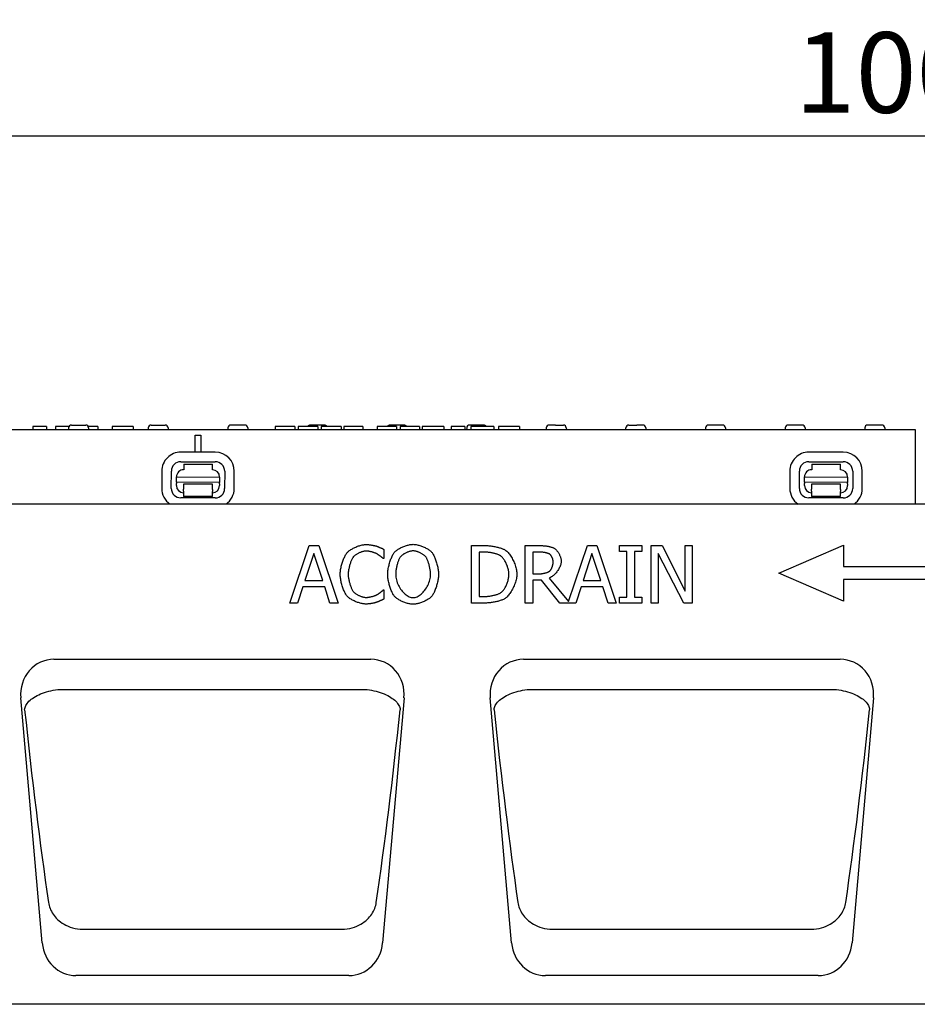
# Model space of a CAD drawing. Extents: x 101 to 1661, y 21 to 2371.
# Drawn here: x 402 to 714, y 1791 to 2134 of the extents above; entities that cross this region are included whole.
import ezdxf

# ---------------------------------------------------------------- set-up
doc = ezdxf.new("R2010")
doc.units = 0
doc.header["$LTSCALE"] = 8
doc.header["$MEASUREMENT"] = 0
doc.layers.get('DEFPOINTS').update_dxf_attribs({"linetype": 'CONTINUOUS'})
for name, color, linetype in [('BEMASS', 3, 'CONTINUOUS'), ('DUENN-18', 94, 'CONTINUOUS'), ('SICHTBAR', 7, 'CONTINUOUS')]:
    doc.layers.add(name, color=color, linetype=linetype)
doc.styles.add('BEMSTIL', font='isocp3.shx', dxfattribs={"width": 0.8})
doc.dimstyles.new('BEMASS', dxfattribs={"dimtxt": 3.5, "dimasz": 3.5, "dimexe": 1.4, "dimexo": 0, "dimgap": 2, "dimtad": 1, "dimtxsty": 'BEMSTIL', "dimcen": 3, "dimclrd": 3, "dimclre": 3, "dimclrt": 3, "dimadec": 0, "dimazin": 0, "dimtfac": 0.875, "dimtmove": 2, "dimatfit": 3, "dimfxl": 1, "dimtolj": 1, "dimlwd": 25, "dimlwe": 25, "dimarcsym": 0})

# ---------------------------------------------------------------- blocks, each defined once
blk = doc.blocks.new('*D3')
at = {"layer": 'BEMASS', "color": 3, "lineweight": 25}
for p, q in [((213.82, 1965.49), (213.82, 2109.61)), ((1213.82, 1965.49), (1213.82, 2109.61)), ((241.82, 2093.61), (1185.82, 2093.61))]:
    blk.add_line(p, q, dxfattribs=at)
at = {"layer": 'BEMASS', "color": 3}
for points in [[(241.82, 2098.27), (241.82, 2088.94), (213.82, 2093.61)], [(1185.82, 2098.27), (1185.82, 2088.94), (1213.82, 2093.61)]]:
    blk.add_solid(points, dxfattribs=at)
at = {"layer": 'DEFPOINTS', "color": 0}
for p in [(1213.82, 2093.61), (213.82, 1965.49), (1213.82, 1965.49)]:
    blk.add_point(p, dxfattribs=at)
at = {"layer": 'BEMASS', "color": 4, "insert": (713.82, 2115.61), "char_height": 28, "attachment_point": 5, "style": 'BEMSTIL'}
blk.add_mtext('\\A1;1000', dxfattribs=at)

msp = doc.modelspace()

# ---------------------------------------------------------------- linework, layer by layer
at = {"layer": 'DUENN-18'}
for p, q in [((406.36, 1992.49), (406.36, 1991.49)), ((407.07, 1992.49), (406.36, 1992.49)), ((409.32, 1992.49), (407.07, 1992.49)), ((410.19, 1992.49), (409.32, 1992.49)), ((411.07, 1992.49), (410.19, 1992.49)), ((411.07, 1992.49), (411.07, 1991.49)), ((414.28, 1992.49), (414.28, 1991.49)), ((415.33, 1992.49), (414.28, 1992.49)), ((418.93, 1992.49), (415.33, 1992.49)), ((418.8, 1992.04), (418.77, 1991.49)), ((419.8, 1992.99), (424.74, 1992.99)), ((428.95, 1992.49), (425.61, 1992.49)), ((425.74, 1992.04), (425.77, 1991.49)), ((428.95, 1992.49), (428.95, 1991.49)), ((434.89, 1992.49), (433.95, 1992.49)), ((433.95, 1992.49), (433.95, 1991.49)), ((435.82, 1992.49), (434.89, 1992.49)), ((437.59, 1992.49), (435.82, 1992.49)), ((441.2, 1992.49), (437.59, 1992.49)), ((441.2, 1992.49), (441.2, 1991.49)), ((446.5, 1992.04), (446.47, 1991.49)), ((447.5, 1992.99), (452.44, 1992.99)), ((453.44, 1992.04), (453.47, 1991.49)), ((474.2, 1992.04), (474.17, 1991.49)), ((480.14, 1992.99), (475.2, 1992.99)), ((481.14, 1992.04), (481.17, 1991.49)), ((491.2, 1992.49), (490.7, 1992.49)), ((490.7, 1992.49), (490.7, 1991.49)), ((494.12, 1992.49), (491.2, 1992.49)), ((497.03, 1992.49), (494.12, 1992.49)), ((497.45, 1992.49), (497.03, 1992.49)), ((497.45, 1992.49), (497.45, 1991.49)), ((499.2, 1992.49), (498.7, 1992.49)), ((498.7, 1992.49), (498.7, 1991.49)), ((502.12, 1992.49), (499.2, 1992.49)), ((505.03, 1992.49), (502.12, 1992.49)), ((507.84, 1992.99), (502.9, 1992.99)), ((505.45, 1992.49), (505.03, 1992.49)), ((505.45, 1992.49), (505.45, 1991.49)), ((510.26, 1992.49), (506.7, 1992.49)), ((506.7, 1992.49), (506.7, 1991.49)), ((513.57, 1992.49), (510.26, 1992.49)), ((513.57, 1992.49), (513.57, 1991.49)), ((514.54, 1992.49), (514.54, 1991.49)), ((515.46, 1992.49), (514.54, 1992.49)), ((520.05, 1992.49), (515.46, 1992.49)), ((521.2, 1992.49), (520.05, 1992.49)), ((521.2, 1992.49), (521.2, 1991.49)), ((526.2, 1992.49), (526.2, 1991.49)), ((526.65, 1992.49), (526.2, 1992.49)), ((529.48, 1992.49), (526.65, 1992.49)), ((532.61, 1992.49), (529.48, 1992.49)), ((535.54, 1992.99), (530.6, 1992.99)), ((532.89, 1992.49), (532.61, 1992.49)), ((532.89, 1992.49), (532.89, 1991.49)), ((534.2, 1992.49), (534.2, 1991.49)), ((534.65, 1992.49), (534.2, 1992.49)), ((537.48, 1992.49), (534.65, 1992.49)), ((540.61, 1992.49), (537.48, 1992.49)), ((540.89, 1992.49), (540.61, 1992.49)), ((540.89, 1992.49), (540.89, 1991.49)), ((542.91, 1992.49), (541.79, 1992.49)), ((541.79, 1992.49), (541.79, 1991.49)), ((543.2, 1992.49), (542.91, 1992.49)), ((544.18, 1992.49), (543.2, 1992.49)), ((545.27, 1992.49), (544.18, 1992.49)), ((548.76, 1992.49), (545.27, 1992.49)), ((549.38, 1992.49), (548.76, 1992.49)), ((549.38, 1992.49), (549.38, 1991.49)), ((551.95, 1992.49), (551.95, 1991.49)), ((552.7, 1992.49), (551.95, 1992.49)), ((555.7, 1992.49), (552.7, 1992.49)), ((556.66, 1992.49), (555.7, 1992.49)), ((556.66, 1992.49), (556.66, 1991.49)), ((557.3, 1992.04), (557.27, 1991.49)), ((563.24, 1992.99), (558.3, 1992.99)), ((558.7, 1992.49), (558.7, 1991.49)), ((559.58, 1992.49), (558.7, 1992.49)), ((560.45, 1992.49), (559.58, 1992.49)), ((564.25, 1992.49), (560.45, 1992.49)), ((565.58, 1992.49), (564.25, 1992.49)), ((566.59, 1992.49), (565.58, 1992.49)), ((566.7, 1992.49), (566.59, 1992.49)), ((566.7, 1992.49), (566.7, 1991.49)), ((568.33, 1992.49), (568.33, 1991.49)), ((568.49, 1992.49), (568.33, 1992.49)), ((569.41, 1992.49), (568.49, 1992.49)), ((574.55, 1992.49), (569.41, 1992.49)), ((575.7, 1992.49), (574.55, 1992.49)), ((575.7, 1992.49), (575.7, 1991.49)), ((585, 1992.04), (584.97, 1991.49)), ((588.18, 1992.99), (586, 1992.99)), ((588.18, 1992.99), (588.91, 1992.99)), ((588.91, 1992.99), (590.68, 1992.99)), ((590.68, 1992.99), (590.94, 1992.99)), ((591.94, 1992.04), (591.97, 1991.49)), ((612.67, 1991.49), (612.7, 1992.04)), ((613.7, 1992.99), (613.97, 1992.99)), ((613.97, 1992.99), (616.46, 1992.99)), ((618.64, 1992.99), (616.46, 1992.99)), ((619.64, 1992.04), (619.67, 1991.49)), ((640.4, 1992.04), (640.37, 1991.49)), ((646.34, 1992.99), (641.4, 1992.99)), ((647.34, 1992.04), (647.37, 1991.49)), ((668.1, 1992.04), (668.07, 1991.49)), ((674.04, 1992.99), (669.1, 1992.99)), ((675.04, 1992.04), (675.07, 1991.49)), ((695.8, 1992.04), (695.77, 1991.49)), ((701.74, 1992.99), (696.8, 1992.99)), ((702.74, 1992.04), (702.77, 1991.49)), ((462.82, 1983.54), (462.82, 1989.49)), ((462.82, 1989.49), (464.82, 1989.49)), ((464.82, 1989.49), (464.82, 1983.54)), ((469.84, 1983.53), (457.84, 1983.55)), ((688.34, 1983.53), (676.34, 1983.55)), ((457.83, 1980.22), (469.83, 1980.2)), ((676.34, 1980.22), (688.34, 1980.2)), ((451.21, 1976.95), (451.2, 1970.95)), ((454.53, 1970.95), (454.54, 1976.95)), ((458.83, 1979.43), (468.83, 1979.41)), ((458.83, 1979.43), (458.83, 1977.43)), ((468.83, 1977.41), (468.83, 1979.41)), ((473.1, 1976.91), (473.09, 1970.91)), ((476.42, 1970.9), (476.44, 1976.9)), ((669.72, 1976.95), (669.71, 1970.95)), ((673.04, 1970.95), (673.05, 1976.95)), ((677.34, 1979.43), (677.33, 1977.43)), ((677.34, 1979.43), (687.34, 1979.41)), ((687.33, 1977.41), (687.34, 1979.41)), ((691.61, 1976.91), (691.6, 1970.91)), ((694.93, 1970.9), (694.94, 1976.9)), ((456.32, 1974.94), (471.32, 1974.91)), ((456.32, 1973.07), (456.32, 1974.94)), ((456.32, 1973.07), (456.32, 1972.61)), ((471.32, 1973.04), (456.32, 1973.07)), ((471.32, 1974.91), (471.32, 1973.04)), ((471.32, 1972.58), (471.32, 1973.04)), ((674.82, 1973.07), (674.83, 1974.94)), ((674.82, 1973.07), (674.82, 1972.61)), ((689.82, 1973.04), (674.82, 1973.07)), ((674.83, 1974.94), (689.83, 1974.91)), ((689.83, 1974.91), (689.82, 1973.04)), ((689.82, 1972.58), (689.82, 1973.04)), ((456.31, 1971.94), (456.32, 1972.61)), ((458.82, 1972.43), (458.81, 1971.93)), ((458.81, 1971.93), (458.81, 1970.63)), ((458.81, 1969.94), (458.81, 1970.63)), ((458.81, 1969.94), (458.81, 1968.13)), ((468.82, 1972.41), (458.82, 1972.43)), ((468.81, 1971.91), (468.82, 1972.41)), ((468.81, 1970.61), (468.81, 1971.91)), ((468.81, 1970.61), (468.81, 1969.92)), ((468.81, 1968.11), (468.81, 1969.92)), ((471.32, 1972.58), (471.31, 1971.91)), ((674.82, 1971.94), (674.82, 1972.61)), ((677.32, 1969.94), (677.31, 1968.13)), ((687.32, 1972.41), (677.32, 1972.43)), ((677.32, 1972.43), (677.32, 1971.93)), ((677.32, 1971.93), (677.32, 1970.63)), ((677.32, 1969.94), (677.32, 1970.63)), ((687.31, 1968.11), (687.32, 1969.92)), ((687.32, 1971.91), (687.32, 1972.41)), ((687.32, 1970.61), (687.32, 1971.91)), ((687.32, 1970.61), (687.32, 1969.92)), ((689.82, 1972.58), (689.82, 1971.91)), ((469.81, 1967.64), (457.81, 1967.66)), ((468.81, 1968.11), (458.81, 1968.13)), ((688.31, 1967.64), (676.31, 1967.66)), ((687.31, 1968.11), (677.31, 1968.13)), ((495.78, 1931.07), (502.52, 1951.07)), ((502.52, 1951.07), (505.8, 1951.07)), ((505.8, 1951.07), (512.54, 1931.07)), ((528.47, 1949.74), (528.47, 1946.53)), ((559, 1951.07), (563.56, 1951.07)), ((559, 1931.07), (559, 1951.07)), ((577.66, 1951.07), (582.81, 1951.07)), ((577.66, 1931.07), (577.66, 1951.07)), ((592.74, 1931.56), (599.31, 1951.07)), ((599.31, 1951.07), (602.59, 1951.07)), ((602.59, 1951.07), (609.33, 1931.07)), ((610.45, 1951.07), (618.19, 1951.07)), ((610.45, 1949.03), (610.45, 1951.07)), ((612.99, 1949.03), (610.45, 1949.03)), ((612.99, 1933.11), (612.99, 1949.03)), ((615.65, 1949.03), (615.65, 1933.11)), ((618.19, 1949.03), (615.65, 1949.03)), ((618.19, 1951.07), (618.19, 1949.03)), ((621.48, 1951.07), (625.26, 1951.07)), ((621.48, 1931.07), (621.48, 1951.07)), ((625.26, 1951.07), (633.32, 1935.23)), ((633.32, 1951.07), (635.8, 1951.07)), ((633.32, 1935.23), (633.32, 1951.07)), ((635.8, 1951.07), (635.8, 1931.07)), ((665.91, 1941.49), (688.41, 1951.24)), ((688.41, 1951.24), (688.41, 1943.74)), ((504.09, 1948.35), (501.01, 1938.93)), ((507.19, 1938.93), (504.09, 1948.35)), ((528.47, 1946.53), (528.26, 1946.53)), ((563.69, 1948.77), (561.66, 1948.77)), ((561.66, 1948.77), (561.66, 1933.37)), ((582.96, 1948.77), (580.32, 1948.77)), ((580.32, 1948.77), (580.32, 1941.25)), ((600.88, 1948.35), (597.8, 1938.93)), ((603.98, 1938.93), (600.88, 1948.35)), ((623.96, 1948.31), (623.96, 1931.07)), ((632.81, 1931.07), (623.96, 1948.31)), ((688.41, 1943.74), (727.41, 1943.74)), ((501.01, 1938.93), (507.19, 1938.93)), ((580.32, 1941.25), (582.65, 1941.25)), ((580.32, 1939.03), (580.32, 1931.07)), ((583.36, 1939.03), (580.32, 1939.03)), ((589.68, 1931.07), (583.36, 1939.03)), ((586.02, 1939.77), (592.74, 1931.56)), ((597.8, 1938.93), (603.98, 1938.93)), ((688.41, 1931.74), (665.91, 1941.49)), ((727.41, 1939.24), (688.41, 1939.24)), ((688.41, 1939.24), (688.41, 1931.74)), ((500.28, 1936.66), (498.47, 1931.07)), ((507.92, 1936.66), (500.28, 1936.66)), ((509.73, 1931.07), (507.92, 1936.66)), ((528.27, 1935.61), (528.47, 1935.61)), ((528.47, 1935.61), (528.47, 1932.43)), ((597.08, 1936.66), (595.26, 1931.07)), ((604.71, 1936.66), (597.08, 1936.66)), ((606.52, 1931.07), (604.71, 1936.66)), ((561.66, 1933.37), (563.69, 1933.37)), ((610.45, 1933.11), (612.99, 1933.11)), ((610.45, 1931.07), (610.45, 1933.11)), ((615.65, 1933.11), (618.19, 1933.11)), ((618.19, 1933.11), (618.19, 1931.07)), ((498.47, 1931.07), (495.78, 1931.07)), ((512.54, 1931.07), (509.73, 1931.07)), ((563.61, 1931.07), (559, 1931.07)), ((580.32, 1931.07), (577.66, 1931.07)), ((595.26, 1931.07), (589.68, 1931.07)), ((609.33, 1931.07), (606.52, 1931.07)), ((618.19, 1931.07), (610.45, 1931.07)), ((623.96, 1931.07), (621.48, 1931.07)), ((635.8, 1931.07), (632.81, 1931.07)), ((415.86, 1901.05), (521.78, 1901.05)), ((579.19, 1901.05), (685.11, 1901.05)), ((424, 1817.59), (513.64, 1817.59)), ((587.34, 1817.59), (676.97, 1817.59))]:
    msp.add_line(p, q, dxfattribs=at)
at = {"layer": 'DUENN-18', "flags": 128}
for points in [[(515.8, 1948.67), (515.96, 1948.84), (516.14, 1949.01), (516.34, 1949.17), (516.55, 1949.34), (516.78, 1949.51), (517.03, 1949.67), (517.29, 1949.83), (517.56, 1949.98), (517.84, 1950.13), (518.13, 1950.28), (518.43, 1950.42), (518.73, 1950.55), (519.04, 1950.68), (519.35, 1950.8), (519.66, 1950.91), (519.98, 1951.01), (520.29, 1951.1), (520.59, 1951.18), (520.9, 1951.26), (521.19, 1951.31), (521.48, 1951.36), (521.76, 1951.4), (522.03, 1951.42), (522.29, 1951.43)], [(522.28, 1949.16), (522.11, 1949.15), (521.94, 1949.14), (521.76, 1949.11), (521.57, 1949.07), (521.37, 1949.03), (521.17, 1948.98), (520.96, 1948.91), (520.75, 1948.85), (520.54, 1948.77), (520.33, 1948.69), (520.12, 1948.6), (519.91, 1948.5), (519.7, 1948.4), (519.49, 1948.3), (519.29, 1948.19), (519.1, 1948.08), (518.91, 1947.96), (518.73, 1947.84), (518.55, 1947.72), (518.39, 1947.6), (518.24, 1947.48), (518.1, 1947.35), (517.97, 1947.22), (517.85, 1947.1)], [(526.01, 1948.2), (525.91, 1948.25), (525.79, 1948.31), (525.67, 1948.36), (525.55, 1948.42), (525.41, 1948.47), (525.27, 1948.53), (525.12, 1948.58), (524.96, 1948.64), (524.8, 1948.69), (524.63, 1948.74), (524.47, 1948.79), (524.29, 1948.84), (524.12, 1948.88), (523.95, 1948.92), (523.77, 1948.96), (523.59, 1949), (523.42, 1949.04), (523.25, 1949.07), (523.07, 1949.09), (522.91, 1949.11), (522.74, 1949.13), (522.58, 1949.15), (522.43, 1949.15), (522.28, 1949.16)], [(522.29, 1951.43), (522.42, 1951.42), (522.56, 1951.42), (522.7, 1951.41), (522.85, 1951.4), (523.01, 1951.39), (523.16, 1951.38), (523.32, 1951.36), (523.49, 1951.34), (523.65, 1951.32), (523.82, 1951.3), (523.98, 1951.28), (524.15, 1951.25), (524.31, 1951.23), (524.48, 1951.2), (524.64, 1951.17), (524.79, 1951.14), (524.94, 1951.11), (525.09, 1951.08), (525.23, 1951.05), (525.36, 1951.02), (525.49, 1950.99), (525.6, 1950.96), (525.71, 1950.94), (525.81, 1950.91)], [(525.81, 1950.91), (525.9, 1950.88), (525.99, 1950.85), (526.08, 1950.81), (526.19, 1950.77), (526.29, 1950.73), (526.41, 1950.69), (526.52, 1950.64), (526.64, 1950.59), (526.76, 1950.54), (526.89, 1950.49), (527.01, 1950.43), (527.13, 1950.38), (527.26, 1950.32), (527.38, 1950.27), (527.51, 1950.21), (527.63, 1950.15), (527.75, 1950.1), (527.86, 1950.04), (527.98, 1949.99), (528.09, 1949.94), (528.19, 1949.88), (528.29, 1949.83), (528.38, 1949.79), (528.47, 1949.74)], [(529.81, 1941.07), (529.82, 1941.39), (529.84, 1941.72), (529.87, 1942.07), (529.91, 1942.42), (529.96, 1942.78), (530.03, 1943.14), (530.1, 1943.51), (530.18, 1943.88), (530.27, 1944.25), (530.37, 1944.62), (530.47, 1944.99), (530.58, 1945.35), (530.7, 1945.71), (530.82, 1946.06), (530.95, 1946.4), (531.08, 1946.73), (531.21, 1947.05), (531.35, 1947.35), (531.49, 1947.64), (531.64, 1947.91), (531.78, 1948.16), (531.92, 1948.39), (532.07, 1948.6), (532.21, 1948.78)], [(532.21, 1948.78), (532.37, 1948.95), (532.55, 1949.12), (532.74, 1949.28), (532.96, 1949.45), (533.18, 1949.61), (533.43, 1949.77), (533.69, 1949.92), (533.95, 1950.08), (534.23, 1950.22), (534.52, 1950.37), (534.81, 1950.5), (535.11, 1950.64), (535.42, 1950.76), (535.73, 1950.88), (536.04, 1950.98), (536.35, 1951.08), (536.65, 1951.17), (536.96, 1951.25), (537.26, 1951.32), (537.55, 1951.38), (537.84, 1951.43), (538.12, 1951.46), (538.39, 1951.48), (538.65, 1951.49)], [(538.66, 1949.19), (538.48, 1949.18), (538.29, 1949.17), (538.09, 1949.14), (537.89, 1949.11), (537.69, 1949.07), (537.48, 1949.02), (537.27, 1948.96), (537.06, 1948.89), (536.84, 1948.81), (536.63, 1948.73), (536.42, 1948.65), (536.21, 1948.55), (536.01, 1948.45), (535.81, 1948.35), (535.61, 1948.24), (535.42, 1948.13), (535.24, 1948.01), (535.06, 1947.89), (534.9, 1947.77), (534.74, 1947.64), (534.59, 1947.51), (534.46, 1947.38), (534.33, 1947.25), (534.22, 1947.11)], [(538.65, 1951.49), (538.91, 1951.48), (539.18, 1951.46), (539.46, 1951.43), (539.76, 1951.38), (540.05, 1951.32), (540.36, 1951.25), (540.67, 1951.17), (540.98, 1951.07), (541.29, 1950.97), (541.6, 1950.86), (541.91, 1950.74), (542.21, 1950.62), (542.51, 1950.48), (542.81, 1950.35), (543.1, 1950.2), (543.38, 1950.05), (543.64, 1949.9), (543.9, 1949.75), (544.14, 1949.59), (544.37, 1949.43), (544.58, 1949.27), (544.77, 1949.11), (544.95, 1948.94), (545.1, 1948.78)], [(543.09, 1947.11), (542.98, 1947.24), (542.86, 1947.37), (542.73, 1947.5), (542.58, 1947.63), (542.43, 1947.75), (542.26, 1947.88), (542.08, 1948), (541.9, 1948.11), (541.71, 1948.23), (541.51, 1948.34), (541.31, 1948.44), (541.1, 1948.54), (540.89, 1948.64), (540.68, 1948.72), (540.47, 1948.81), (540.25, 1948.88), (540.04, 1948.95), (539.83, 1949.01), (539.62, 1949.06), (539.42, 1949.11), (539.22, 1949.14), (539.03, 1949.17), (538.84, 1949.18), (538.66, 1949.19)], [(545.1, 1948.78), (545.24, 1948.6), (545.38, 1948.4), (545.53, 1948.17), (545.67, 1947.92), (545.81, 1947.66), (545.95, 1947.37), (546.09, 1947.07), (546.22, 1946.75), (546.36, 1946.42), (546.48, 1946.07), (546.61, 1945.72), (546.72, 1945.36), (546.83, 1945), (546.94, 1944.63), (547.04, 1944.26), (547.13, 1943.88), (547.21, 1943.51), (547.28, 1943.14), (547.34, 1942.77), (547.4, 1942.41), (547.44, 1942.06), (547.47, 1941.72), (547.49, 1941.39), (547.5, 1941.07)], [(563.56, 1951.07), (563.91, 1951.06), (564.27, 1951.05), (564.63, 1951.03), (564.99, 1951), (565.35, 1950.97), (565.71, 1950.93), (566.06, 1950.88), (566.42, 1950.82), (566.77, 1950.76), (567.11, 1950.7), (567.44, 1950.63), (567.77, 1950.55), (568.09, 1950.48), (568.4, 1950.4), (568.7, 1950.31), (568.99, 1950.22), (569.26, 1950.13), (569.52, 1950.04), (569.77, 1949.95), (569.99, 1949.86), (570.2, 1949.76), (570.4, 1949.67), (570.57, 1949.57), (570.72, 1949.48)], [(570.72, 1949.48), (570.96, 1949.31), (571.21, 1949.1), (571.45, 1948.87), (571.69, 1948.61), (571.93, 1948.33), (572.17, 1948.03), (572.4, 1947.71), (572.63, 1947.37), (572.85, 1947.02), (573.07, 1946.65), (573.27, 1946.27), (573.47, 1945.88), (573.66, 1945.48), (573.84, 1945.07), (574, 1944.66), (574.15, 1944.25), (574.29, 1943.83), (574.41, 1943.42), (574.52, 1943.01), (574.61, 1942.6), (574.68, 1942.2), (574.73, 1941.81), (574.76, 1941.42), (574.77, 1941.05)], [(582.81, 1951.07), (583.03, 1951.07), (583.25, 1951.06), (583.48, 1951.05), (583.71, 1951.04), (583.95, 1951.02), (584.18, 1951), (584.42, 1950.98), (584.66, 1950.95), (584.9, 1950.92), (585.14, 1950.88), (585.37, 1950.84), (585.61, 1950.8), (585.84, 1950.75), (586.06, 1950.7), (586.28, 1950.65), (586.5, 1950.59), (586.7, 1950.53), (586.9, 1950.47), (587.1, 1950.4), (587.28, 1950.33), (587.45, 1950.26), (587.61, 1950.18), (587.76, 1950.1), (587.9, 1950.02)], [(587.9, 1950.02), (588.03, 1949.92), (588.17, 1949.82), (588.3, 1949.7), (588.44, 1949.56), (588.57, 1949.42), (588.7, 1949.27), (588.83, 1949.1), (588.96, 1948.93), (589.08, 1948.75), (589.2, 1948.56), (589.32, 1948.36), (589.43, 1948.16), (589.54, 1947.96), (589.64, 1947.75), (589.73, 1947.54), (589.82, 1947.32), (589.9, 1947.11), (589.96, 1946.89), (590.03, 1946.68), (590.08, 1946.46), (590.12, 1946.25), (590.15, 1946.04), (590.16, 1945.84), (590.17, 1945.64)], [(513.3, 1941.05), (513.31, 1941.37), (513.33, 1941.7), (513.36, 1942.04), (513.4, 1942.39), (513.45, 1942.75), (513.52, 1943.11), (513.59, 1943.47), (513.68, 1943.84), (513.77, 1944.2), (513.87, 1944.57), (513.98, 1944.93), (514.09, 1945.29), (514.21, 1945.64), (514.34, 1945.98), (514.47, 1946.32), (514.61, 1946.64), (514.75, 1946.95), (514.89, 1947.25), (515.04, 1947.54), (515.19, 1947.8), (515.34, 1948.05), (515.49, 1948.28), (515.64, 1948.49), (515.8, 1948.67)], [(517.85, 1947.1), (517.75, 1946.96), (517.64, 1946.8), (517.53, 1946.62), (517.43, 1946.43), (517.32, 1946.22), (517.22, 1945.99), (517.12, 1945.76), (517.02, 1945.51), (516.92, 1945.25), (516.82, 1944.98), (516.73, 1944.7), (516.65, 1944.42), (516.56, 1944.13), (516.49, 1943.84), (516.41, 1943.54), (516.35, 1943.25), (516.28, 1942.96), (516.23, 1942.67), (516.18, 1942.38), (516.14, 1942.1), (516.11, 1941.82), (516.09, 1941.56), (516.08, 1941.3), (516.07, 1941.05)], [(528.26, 1946.53), (528.21, 1946.57), (528.15, 1946.62), (528.09, 1946.68), (528.02, 1946.74), (527.95, 1946.8), (527.87, 1946.87), (527.78, 1946.94), (527.69, 1947.01), (527.6, 1947.09), (527.5, 1947.16), (527.4, 1947.24), (527.3, 1947.32), (527.19, 1947.4), (527.08, 1947.48), (526.97, 1947.57), (526.86, 1947.64), (526.75, 1947.72), (526.64, 1947.8), (526.53, 1947.88), (526.42, 1947.95), (526.32, 1948.02), (526.21, 1948.08), (526.11, 1948.14), (526.01, 1948.2)], [(534.22, 1947.11), (534.12, 1946.98), (534.02, 1946.82), (533.92, 1946.64), (533.83, 1946.45), (533.73, 1946.24), (533.63, 1946.01), (533.54, 1945.77), (533.45, 1945.53), (533.36, 1945.27), (533.27, 1945), (533.19, 1944.72), (533.11, 1944.44), (533.03, 1944.15), (532.96, 1943.86), (532.89, 1943.57), (532.83, 1943.27), (532.78, 1942.98), (532.73, 1942.69), (532.69, 1942.4), (532.65, 1942.12), (532.62, 1941.85), (532.6, 1941.58), (532.59, 1941.32), (532.59, 1941.07)], [(544.73, 1941.07), (544.72, 1941.32), (544.71, 1941.58), (544.69, 1941.86), (544.66, 1942.13), (544.62, 1942.42), (544.58, 1942.71), (544.53, 1943), (544.47, 1943.29), (544.41, 1943.59), (544.35, 1943.88), (544.27, 1944.17), (544.2, 1944.46), (544.12, 1944.74), (544.04, 1945.01), (543.95, 1945.28), (543.86, 1945.54), (543.77, 1945.79), (543.67, 1946.02), (543.58, 1946.25), (543.48, 1946.45), (543.38, 1946.65), (543.28, 1946.82), (543.19, 1946.98), (543.09, 1947.11)], [(568.97, 1947.57), (568.83, 1947.65), (568.68, 1947.72), (568.51, 1947.8), (568.33, 1947.88), (568.15, 1947.95), (567.95, 1948.02), (567.74, 1948.09), (567.53, 1948.16), (567.3, 1948.23), (567.08, 1948.29), (566.84, 1948.35), (566.6, 1948.4), (566.36, 1948.46), (566.12, 1948.51), (565.87, 1948.55), (565.62, 1948.6), (565.37, 1948.64), (565.12, 1948.67), (564.88, 1948.7), (564.63, 1948.72), (564.39, 1948.74), (564.15, 1948.76), (563.92, 1948.76), (563.69, 1948.77)], [(572, 1941.09), (571.99, 1941.38), (571.97, 1941.68), (571.93, 1941.99), (571.88, 1942.3), (571.82, 1942.62), (571.74, 1942.94), (571.65, 1943.26), (571.55, 1943.58), (571.44, 1943.9), (571.32, 1944.22), (571.19, 1944.54), (571.05, 1944.84), (570.91, 1945.14), (570.75, 1945.44), (570.59, 1945.72), (570.43, 1945.99), (570.26, 1946.25), (570.08, 1946.49), (569.9, 1946.72), (569.72, 1946.93), (569.53, 1947.12), (569.35, 1947.29), (569.16, 1947.44), (568.97, 1947.57)], [(586.14, 1948.09), (586.06, 1948.13), (585.97, 1948.18), (585.88, 1948.22), (585.78, 1948.27), (585.67, 1948.31), (585.55, 1948.35), (585.43, 1948.39), (585.3, 1948.43), (585.17, 1948.47), (585.03, 1948.5), (584.89, 1948.54), (584.75, 1948.57), (584.6, 1948.6), (584.45, 1948.62), (584.3, 1948.65), (584.15, 1948.67), (583.99, 1948.69), (583.84, 1948.71), (583.69, 1948.73), (583.54, 1948.74), (583.39, 1948.75), (583.24, 1948.76), (583.1, 1948.77), (582.96, 1948.77)], [(590.17, 1945.64), (590.16, 1945.36), (590.13, 1945.08), (590.07, 1944.79), (590, 1944.49), (589.9, 1944.2), (589.79, 1943.9), (589.66, 1943.6), (589.52, 1943.3), (589.36, 1943.01), (589.19, 1942.72), (589.01, 1942.43), (588.81, 1942.15), (588.61, 1941.88), (588.4, 1941.62), (588.18, 1941.37), (587.95, 1941.12), (587.71, 1940.9), (587.48, 1940.68), (587.24, 1940.48), (586.99, 1940.3), (586.75, 1940.14), (586.51, 1940), (586.26, 1939.87), (586.02, 1939.77)], [(587.4, 1945.43), (587.4, 1945.54), (587.39, 1945.66), (587.37, 1945.78), (587.35, 1945.9), (587.32, 1946.02), (587.29, 1946.15), (587.26, 1946.28), (587.22, 1946.41), (587.17, 1946.54), (587.12, 1946.67), (587.07, 1946.8), (587.01, 1946.92), (586.95, 1947.05), (586.89, 1947.17), (586.82, 1947.28), (586.75, 1947.4), (586.68, 1947.51), (586.61, 1947.61), (586.53, 1947.71), (586.45, 1947.8), (586.38, 1947.88), (586.3, 1947.96), (586.22, 1948.03), (586.14, 1948.09)], [(586.27, 1942.28), (586.34, 1942.36), (586.41, 1942.44), (586.48, 1942.54), (586.55, 1942.64), (586.62, 1942.75), (586.69, 1942.86), (586.75, 1942.99), (586.82, 1943.11), (586.88, 1943.25), (586.94, 1943.39), (587, 1943.53), (587.05, 1943.67), (587.1, 1943.82), (587.15, 1943.97), (587.19, 1944.12), (587.24, 1944.27), (587.27, 1944.43), (587.3, 1944.58), (587.33, 1944.73), (587.36, 1944.87), (587.37, 1945.02), (587.39, 1945.16), (587.4, 1945.3), (587.4, 1945.43)], [(582.65, 1941.25), (582.8, 1941.25), (582.95, 1941.26), (583.11, 1941.27), (583.27, 1941.28), (583.44, 1941.3), (583.61, 1941.32), (583.78, 1941.35), (583.96, 1941.38), (584.13, 1941.41), (584.31, 1941.45), (584.48, 1941.49), (584.65, 1941.53), (584.82, 1941.58), (584.99, 1941.63), (585.15, 1941.68), (585.3, 1941.73), (585.45, 1941.79), (585.6, 1941.86), (585.73, 1941.92), (585.86, 1941.99), (585.98, 1942.06), (586.08, 1942.13), (586.18, 1942.21), (586.27, 1942.28)], [(515.81, 1933.34), (515.66, 1933.51), (515.51, 1933.71), (515.36, 1933.94), (515.21, 1934.18), (515.06, 1934.45), (514.91, 1934.73), (514.77, 1935.04), (514.63, 1935.35), (514.49, 1935.68), (514.36, 1936.02), (514.23, 1936.37), (514.11, 1936.73), (513.99, 1937.1), (513.88, 1937.47), (513.78, 1937.84), (513.68, 1938.22), (513.6, 1938.59), (513.52, 1938.96), (513.46, 1939.33), (513.4, 1939.69), (513.36, 1940.05), (513.33, 1940.39), (513.31, 1940.73), (513.3, 1941.05)], [(516.07, 1941.05), (516.08, 1940.79), (516.09, 1940.52), (516.11, 1940.24), (516.15, 1939.96), (516.19, 1939.67), (516.24, 1939.38), (516.3, 1939.09), (516.36, 1938.8), (516.43, 1938.5), (516.5, 1938.21), (516.59, 1937.93), (516.67, 1937.64), (516.76, 1937.36), (516.86, 1937.09), (516.96, 1936.83), (517.06, 1936.57), (517.16, 1936.33), (517.27, 1936.09), (517.37, 1935.87), (517.48, 1935.67), (517.59, 1935.48), (517.7, 1935.3), (517.81, 1935.14), (517.92, 1935.01)], [(532.2, 1933.37), (532.05, 1933.55), (531.91, 1933.75), (531.76, 1933.98), (531.62, 1934.23), (531.48, 1934.5), (531.34, 1934.79), (531.2, 1935.09), (531.07, 1935.41), (530.94, 1935.74), (530.81, 1936.08), (530.69, 1936.43), (530.57, 1936.79), (530.46, 1937.16), (530.36, 1937.53), (530.27, 1937.9), (530.18, 1938.27), (530.1, 1938.64), (530.03, 1939.01), (529.96, 1939.38), (529.91, 1939.74), (529.87, 1940.09), (529.84, 1940.43), (529.82, 1940.75), (529.81, 1941.07)], [(532.59, 1941.07), (532.6, 1940.58), (532.65, 1940.08), (532.73, 1939.59), (532.84, 1939.1), (532.98, 1938.62), (533.15, 1938.14), (533.33, 1937.67), (533.55, 1937.21), (533.78, 1936.77), (534.03, 1936.34), (534.3, 1935.93), (534.59, 1935.53), (534.89, 1935.16), (535.2, 1934.81), (535.52, 1934.48), (535.86, 1934.18), (536.2, 1933.91), (536.55, 1933.66), (536.9, 1933.45), (537.25, 1933.28), (537.61, 1933.14), (537.96, 1933.03), (538.31, 1932.97), (538.66, 1932.95)], [(538.66, 1932.95), (539.01, 1932.97), (539.37, 1933.03), (539.72, 1933.14), (540.08, 1933.28), (540.43, 1933.45), (540.78, 1933.66), (541.13, 1933.91), (541.47, 1934.18), (541.8, 1934.48), (542.12, 1934.81), (542.43, 1935.16), (542.73, 1935.53), (543.02, 1935.93), (543.29, 1936.34), (543.54, 1936.77), (543.77, 1937.21), (543.98, 1937.67), (544.17, 1938.14), (544.33, 1938.62), (544.47, 1939.1), (544.58, 1939.59), (544.66, 1940.08), (544.71, 1940.58), (544.73, 1941.07)], [(547.5, 1941.07), (547.49, 1940.76), (547.47, 1940.43), (547.44, 1940.09), (547.4, 1939.75), (547.35, 1939.39), (547.29, 1939.03), (547.21, 1938.66), (547.13, 1938.29), (547.05, 1937.92), (546.95, 1937.54), (546.85, 1937.17), (546.74, 1936.81), (546.62, 1936.45), (546.5, 1936.09), (546.37, 1935.75), (546.24, 1935.42), (546.1, 1935.1), (545.97, 1934.79), (545.82, 1934.5), (545.68, 1934.23), (545.54, 1933.98), (545.39, 1933.75), (545.24, 1933.55), (545.1, 1933.37)], [(569.21, 1934.7), (569.39, 1934.83), (569.56, 1934.98), (569.73, 1935.15), (569.91, 1935.34), (570.07, 1935.54), (570.24, 1935.77), (570.4, 1936), (570.56, 1936.25), (570.71, 1936.52), (570.86, 1936.79), (571, 1937.08), (571.13, 1937.37), (571.26, 1937.67), (571.38, 1937.98), (571.49, 1938.29), (571.59, 1938.6), (571.68, 1938.92), (571.76, 1939.23), (571.83, 1939.55), (571.89, 1939.87), (571.94, 1940.18), (571.97, 1940.49), (572, 1940.79), (572, 1941.09)], [(574.77, 1941.05), (574.76, 1940.7), (574.73, 1940.34), (574.68, 1939.96), (574.6, 1939.57), (574.51, 1939.17), (574.4, 1938.76), (574.27, 1938.35), (574.13, 1937.94), (573.97, 1937.52), (573.8, 1937.11), (573.62, 1936.7), (573.43, 1936.3), (573.23, 1935.9), (573.02, 1935.52), (572.8, 1935.14), (572.58, 1934.78), (572.35, 1934.44), (572.11, 1934.12), (571.88, 1933.81), (571.64, 1933.53), (571.4, 1933.27), (571.16, 1933.04), (570.92, 1932.84), (570.69, 1932.67)], [(526.15, 1934), (526.24, 1934.06), (526.34, 1934.12), (526.44, 1934.18), (526.54, 1934.25), (526.64, 1934.32), (526.75, 1934.39), (526.85, 1934.46), (526.96, 1934.54), (527.06, 1934.61), (527.17, 1934.69), (527.27, 1934.77), (527.37, 1934.85), (527.47, 1934.92), (527.57, 1935), (527.66, 1935.08), (527.75, 1935.15), (527.84, 1935.22), (527.92, 1935.29), (527.99, 1935.35), (528.06, 1935.41), (528.13, 1935.47), (528.18, 1935.52), (528.23, 1935.57), (528.27, 1935.61)], [(522.25, 1930.71), (522, 1930.72), (521.73, 1930.74), (521.46, 1930.77), (521.18, 1930.82), (520.89, 1930.87), (520.59, 1930.94), (520.29, 1931.01), (519.98, 1931.1), (519.67, 1931.2), (519.36, 1931.3), (519.05, 1931.41), (518.75, 1931.53), (518.45, 1931.66), (518.15, 1931.79), (517.86, 1931.93), (517.58, 1932.07), (517.31, 1932.22), (517.05, 1932.37), (516.8, 1932.53), (516.57, 1932.69), (516.35, 1932.85), (516.15, 1933.01), (515.97, 1933.17), (515.81, 1933.34)], [(517.92, 1935.01), (518.03, 1934.88), (518.16, 1934.76), (518.3, 1934.64), (518.45, 1934.52), (518.61, 1934.4), (518.78, 1934.28), (518.96, 1934.16), (519.14, 1934.05), (519.33, 1933.94), (519.53, 1933.84), (519.73, 1933.74), (519.94, 1933.64), (520.15, 1933.55), (520.36, 1933.46), (520.57, 1933.38), (520.77, 1933.31), (520.98, 1933.24), (521.18, 1933.19), (521.38, 1933.14), (521.57, 1933.09), (521.76, 1933.06), (521.94, 1933.03), (522.12, 1933.02), (522.28, 1933.01)], [(522.28, 1933.01), (522.43, 1933.02), (522.58, 1933.03), (522.74, 1933.04), (522.91, 1933.06), (523.08, 1933.08), (523.26, 1933.11), (523.44, 1933.14), (523.62, 1933.18), (523.81, 1933.22), (523.99, 1933.26), (524.18, 1933.3), (524.36, 1933.35), (524.54, 1933.4), (524.72, 1933.45), (524.89, 1933.5), (525.06, 1933.56), (525.23, 1933.61), (525.39, 1933.67), (525.54, 1933.73), (525.68, 1933.78), (525.81, 1933.84), (525.94, 1933.89), (526.05, 1933.95), (526.15, 1934)], [(528.47, 1932.43), (528.38, 1932.39), (528.29, 1932.35), (528.2, 1932.3), (528.1, 1932.26), (528, 1932.21), (527.89, 1932.16), (527.78, 1932.11), (527.67, 1932.06), (527.55, 1932), (527.44, 1931.95), (527.32, 1931.9), (527.2, 1931.84), (527.08, 1931.79), (526.96, 1931.74), (526.84, 1931.69), (526.72, 1931.64), (526.6, 1931.59), (526.48, 1931.54), (526.36, 1931.49), (526.25, 1931.45), (526.14, 1931.41), (526.02, 1931.37), (525.92, 1931.33), (525.81, 1931.3)], [(538.65, 1930.65), (538.39, 1930.65), (538.12, 1930.68), (537.84, 1930.71), (537.55, 1930.76), (537.25, 1930.81), (536.95, 1930.88), (536.65, 1930.96), (536.34, 1931.05), (536.03, 1931.15), (535.72, 1931.26), (535.41, 1931.38), (535.11, 1931.5), (534.81, 1931.64), (534.51, 1931.77), (534.22, 1931.92), (533.95, 1932.07), (533.68, 1932.22), (533.42, 1932.38), (533.17, 1932.54), (532.95, 1932.7), (532.73, 1932.87), (532.53, 1933.03), (532.36, 1933.2), (532.2, 1933.37)], [(545.1, 1933.37), (544.93, 1933.2), (544.75, 1933.02), (544.55, 1932.85), (544.33, 1932.68), (544.09, 1932.52), (543.85, 1932.36), (543.59, 1932.2), (543.31, 1932.04), (543.03, 1931.9), (542.74, 1931.75), (542.45, 1931.62), (542.15, 1931.49), (541.84, 1931.36), (541.53, 1931.25), (541.23, 1931.14), (540.92, 1931.04), (540.61, 1930.96), (540.31, 1930.88), (540.01, 1930.81), (539.72, 1930.75), (539.44, 1930.71), (539.16, 1930.67), (538.9, 1930.65), (538.65, 1930.65)], [(570.69, 1932.67), (570.49, 1932.56), (570.28, 1932.44), (570.05, 1932.33), (569.81, 1932.22), (569.55, 1932.12), (569.28, 1932.02), (569, 1931.92), (568.72, 1931.83), (568.42, 1931.75), (568.12, 1931.66), (567.81, 1931.59), (567.49, 1931.51), (567.17, 1931.44), (566.84, 1931.38), (566.51, 1931.32), (566.19, 1931.27), (565.86, 1931.23), (565.53, 1931.19), (565.2, 1931.15), (564.87, 1931.12), (564.55, 1931.1), (564.23, 1931.08), (563.91, 1931.07), (563.61, 1931.07)], [(563.69, 1933.37), (563.91, 1933.37), (564.15, 1933.38), (564.39, 1933.4), (564.64, 1933.42), (564.89, 1933.44), (565.14, 1933.47), (565.4, 1933.51), (565.66, 1933.55), (565.93, 1933.59), (566.19, 1933.64), (566.45, 1933.69), (566.71, 1933.75), (566.96, 1933.81), (567.21, 1933.88), (567.45, 1933.94), (567.69, 1934.02), (567.92, 1934.09), (568.14, 1934.17), (568.35, 1934.25), (568.55, 1934.34), (568.74, 1934.42), (568.91, 1934.51), (569.07, 1934.61), (569.21, 1934.7)], [(525.81, 1931.3), (525.7, 1931.26), (525.58, 1931.22), (525.46, 1931.19), (525.33, 1931.15), (525.19, 1931.12), (525.05, 1931.08), (524.91, 1931.05), (524.76, 1931.01), (524.61, 1930.98), (524.46, 1930.95), (524.31, 1930.92), (524.15, 1930.89), (523.99, 1930.87), (523.83, 1930.84), (523.67, 1930.82), (523.51, 1930.8), (523.35, 1930.78), (523.19, 1930.76), (523.03, 1930.75), (522.87, 1930.74), (522.71, 1930.73), (522.55, 1930.72), (522.4, 1930.71), (522.25, 1930.71)], [(403.5, 1893.97), (403.54, 1894.33), (403.63, 1894.7), (403.76, 1895.07), (403.93, 1895.44), (404.14, 1895.8), (404.39, 1896.17), (404.68, 1896.53), (405.01, 1896.88), (405.38, 1897.24), (405.79, 1897.58), (406.24, 1897.92), (406.72, 1898.25), (407.25, 1898.57), (407.81, 1898.87), (408.41, 1899.17), (409.04, 1899.45), (409.71, 1899.71), (410.4, 1899.96), (411.13, 1900.19), (411.87, 1900.4), (412.63, 1900.58), (413.41, 1900.74), (414.2, 1900.88), (415, 1900.99)], [(415, 1900.99), (415.03, 1901), (415.07, 1901), (415.1, 1901.01), (415.14, 1901.01), (415.18, 1901.02), (415.21, 1901.02), (415.25, 1901.02), (415.28, 1901.03), (415.32, 1901.03), (415.36, 1901.03), (415.39, 1901.03), (415.43, 1901.04), (415.46, 1901.04), (415.5, 1901.04), (415.54, 1901.04), (415.57, 1901.05), (415.61, 1901.05), (415.64, 1901.05), (415.68, 1901.05), (415.72, 1901.05), (415.75, 1901.05), (415.79, 1901.05), (415.82, 1901.05), (415.86, 1901.05)], [(521.78, 1901.05), (521.82, 1901.05), (521.85, 1901.05), (521.89, 1901.05), (521.93, 1901.05), (521.96, 1901.05), (522, 1901.05), (522.03, 1901.05), (522.07, 1901.05), (522.11, 1901.04), (522.14, 1901.04), (522.18, 1901.04), (522.21, 1901.04), (522.25, 1901.03), (522.29, 1901.03), (522.32, 1901.03), (522.36, 1901.03), (522.39, 1901.02), (522.43, 1901.02), (522.46, 1901.02), (522.5, 1901.01), (522.54, 1901.01), (522.57, 1901), (522.61, 1901), (522.64, 1900.99)], [(522.64, 1900.99), (523.44, 1900.88), (524.23, 1900.74), (525.01, 1900.58), (525.77, 1900.4), (526.52, 1900.19), (527.24, 1899.96), (527.93, 1899.71), (528.6, 1899.45), (529.23, 1899.17), (529.83, 1898.87), (530.39, 1898.57), (530.92, 1898.25), (531.4, 1897.92), (531.85, 1897.58), (532.26, 1897.24), (532.63, 1896.88), (532.96, 1896.53), (533.25, 1896.17), (533.5, 1895.8), (533.71, 1895.44), (533.88, 1895.07), (534.01, 1894.7), (534.1, 1894.33), (534.14, 1893.97)], [(566.83, 1893.97), (566.88, 1894.33), (566.96, 1894.7), (567.09, 1895.07), (567.26, 1895.44), (567.47, 1895.8), (567.72, 1896.17), (568.01, 1896.53), (568.34, 1896.88), (568.71, 1897.24), (569.12, 1897.58), (569.57, 1897.92), (570.06, 1898.25), (570.58, 1898.57), (571.14, 1898.87), (571.74, 1899.17), (572.37, 1899.45), (573.04, 1899.71), (573.74, 1899.96), (574.46, 1900.19), (575.2, 1900.4), (575.97, 1900.58), (576.75, 1900.74), (577.53, 1900.88), (578.33, 1900.99)], [(578.33, 1900.99), (578.37, 1901), (578.4, 1901), (578.44, 1901.01), (578.47, 1901.01), (578.51, 1901.02), (578.55, 1901.02), (578.58, 1901.02), (578.62, 1901.03), (578.65, 1901.03), (578.69, 1901.03), (578.73, 1901.03), (578.76, 1901.04), (578.8, 1901.04), (578.83, 1901.04), (578.87, 1901.04), (578.91, 1901.05), (578.94, 1901.05), (578.98, 1901.05), (579.01, 1901.05), (579.05, 1901.05), (579.09, 1901.05), (579.12, 1901.05), (579.16, 1901.05), (579.19, 1901.05)], [(685.11, 1901.05), (685.15, 1901.05), (685.19, 1901.05), (685.22, 1901.05), (685.26, 1901.05), (685.29, 1901.05), (685.33, 1901.05), (685.37, 1901.05), (685.4, 1901.05), (685.44, 1901.04), (685.47, 1901.04), (685.51, 1901.04), (685.55, 1901.04), (685.58, 1901.03), (685.62, 1901.03), (685.65, 1901.03), (685.69, 1901.03), (685.73, 1901.02), (685.76, 1901.02), (685.8, 1901.02), (685.83, 1901.01), (685.87, 1901.01), (685.91, 1901), (685.94, 1901), (685.98, 1900.99)], [(685.98, 1900.99), (686.77, 1900.88), (687.56, 1900.74), (688.34, 1900.58), (689.1, 1900.4), (689.85, 1900.19), (690.57, 1899.96), (691.27, 1899.71), (691.93, 1899.45), (692.57, 1899.17), (693.16, 1898.87), (693.73, 1898.57), (694.25, 1898.25), (694.74, 1897.92), (695.19, 1897.58), (695.6, 1897.24), (695.97, 1896.88), (696.3, 1896.53), (696.59, 1896.17), (696.84, 1895.8), (697.05, 1895.44), (697.22, 1895.07), (697.34, 1894.7), (697.43, 1894.33), (697.48, 1893.97)], [(411.78, 1826.95), (411.87, 1826.43), (411.99, 1825.9), (412.14, 1825.39), (412.33, 1824.87), (412.54, 1824.36), (412.79, 1823.86), (413.07, 1823.36), (413.38, 1822.87), (413.72, 1822.39), (414.1, 1821.92), (414.52, 1821.46), (414.97, 1821.01), (415.46, 1820.57), (416, 1820.16), (416.57, 1819.76), (417.19, 1819.37), (417.87, 1819.01), (418.59, 1818.68), (419.36, 1818.38), (420.18, 1818.12), (421.04, 1817.9), (421.93, 1817.74), (422.86, 1817.63), (423.82, 1817.59)], [(513.82, 1817.59), (514.78, 1817.63), (515.71, 1817.74), (516.61, 1817.9), (517.46, 1818.12), (518.28, 1818.38), (519.05, 1818.68), (519.78, 1819.01), (520.45, 1819.37), (521.07, 1819.76), (521.64, 1820.16), (522.18, 1820.57), (522.67, 1821.01), (523.12, 1821.46), (523.54, 1821.92), (523.92, 1822.39), (524.26, 1822.87), (524.57, 1823.36), (524.85, 1823.86), (525.1, 1824.36), (525.32, 1824.87), (525.5, 1825.39), (525.65, 1825.9), (525.77, 1826.43), (525.86, 1826.95)], [(575.11, 1826.95), (575.2, 1826.43), (575.32, 1825.9), (575.48, 1825.39), (575.66, 1824.87), (575.87, 1824.36), (576.12, 1823.86), (576.4, 1823.36), (576.71, 1822.87), (577.06, 1822.39), (577.44, 1821.92), (577.85, 1821.46), (578.31, 1821.01), (578.8, 1820.57), (579.33, 1820.16), (579.91, 1819.76), (580.53, 1819.37), (581.2, 1819.01), (581.92, 1818.68), (582.69, 1818.38), (583.51, 1818.12), (584.37, 1817.9), (585.26, 1817.74), (586.2, 1817.63), (587.16, 1817.59)], [(677.15, 1817.59), (678.11, 1817.63), (679.04, 1817.74), (679.94, 1817.9), (680.8, 1818.12), (681.61, 1818.38), (682.39, 1818.68), (683.11, 1819.01), (683.78, 1819.37), (684.4, 1819.76), (684.98, 1820.16), (685.51, 1820.57), (686, 1821.01), (686.46, 1821.46), (686.87, 1821.92), (687.25, 1822.39), (687.6, 1822.87), (687.91, 1823.36), (688.19, 1823.86), (688.43, 1824.36), (688.65, 1824.87), (688.83, 1825.39), (688.98, 1825.9), (689.1, 1826.43), (689.19, 1826.95)], [(423.82, 1817.59), (423.83, 1817.59), (423.84, 1817.59), (423.85, 1817.59), (423.85, 1817.59), (423.86, 1817.59), (423.87, 1817.59), (423.88, 1817.59), (423.88, 1817.59), (423.89, 1817.59), (423.9, 1817.59), (423.91, 1817.59), (423.91, 1817.59), (423.92, 1817.59), (423.93, 1817.59), (423.94, 1817.59), (423.94, 1817.59), (423.95, 1817.59), (423.96, 1817.59), (423.97, 1817.59), (423.97, 1817.59), (423.98, 1817.59), (423.99, 1817.59), (424, 1817.59), (424, 1817.59)], [(513.64, 1817.59), (513.65, 1817.59), (513.65, 1817.59), (513.66, 1817.59), (513.67, 1817.59), (513.68, 1817.59), (513.68, 1817.59), (513.69, 1817.59), (513.7, 1817.59), (513.71, 1817.59), (513.71, 1817.59), (513.72, 1817.59), (513.73, 1817.59), (513.74, 1817.59), (513.74, 1817.59), (513.75, 1817.59), (513.76, 1817.59), (513.77, 1817.59), (513.77, 1817.59), (513.78, 1817.59), (513.79, 1817.59), (513.8, 1817.59), (513.8, 1817.59), (513.81, 1817.59), (513.82, 1817.59)], [(587.16, 1817.59), (587.16, 1817.59), (587.17, 1817.59), (587.18, 1817.59), (587.19, 1817.59), (587.19, 1817.59), (587.2, 1817.59), (587.21, 1817.59), (587.22, 1817.59), (587.22, 1817.59), (587.23, 1817.59), (587.24, 1817.59), (587.25, 1817.59), (587.25, 1817.59), (587.26, 1817.59), (587.27, 1817.59), (587.28, 1817.59), (587.28, 1817.59), (587.29, 1817.59), (587.3, 1817.59), (587.31, 1817.59), (587.31, 1817.59), (587.32, 1817.59), (587.33, 1817.59), (587.34, 1817.59)], [(676.97, 1817.59), (676.98, 1817.59), (676.99, 1817.59), (676.99, 1817.59), (677, 1817.59), (677.01, 1817.59), (677.02, 1817.59), (677.02, 1817.59), (677.03, 1817.59), (677.04, 1817.59), (677.05, 1817.59), (677.05, 1817.59), (677.06, 1817.59), (677.07, 1817.59), (677.08, 1817.59), (677.08, 1817.59), (677.09, 1817.59), (677.1, 1817.59), (677.11, 1817.59), (677.11, 1817.59), (677.12, 1817.59), (677.13, 1817.59), (677.14, 1817.59), (677.14, 1817.59), (677.15, 1817.59)]]:
    msp.add_lwpolyline(points, dxfattribs=at)
at = {"layer": 'DUENN-18'}
for centre, radius, start, end in [((419.8, 1991.99), 1, 90, 177), ((424.74, 1991.99), 1, 3, 90), ((447.5, 1991.99), 1, 90, 177), ((452.44, 1991.99), 1, 3, 90), ((475.2, 1991.99), 1, 90, 177), ((480.14, 1991.99), 1, 3, 90), ((502.9, 1991.99), 1, 90, 150), ((507.84, 1991.99), 1, 30, 90), ((530.6, 1991.99), 1, 90, 150), ((535.54, 1991.99), 1, 30, 90), ((558.3, 1991.99), 1, 90, 177), ((563.24, 1991.99), 1, 30, 90), ((586, 1991.99), 1, 90, 177), ((590.94, 1991.99), 1, 3, 90), ((613.7, 1991.99), 1, 90, 177), ((618.64, 1991.99), 1, 3, 90), ((641.4, 1991.99), 1, 90, 177), ((646.34, 1991.99), 1, 3, 90), ((669.1, 1991.99), 1, 90, 177), ((674.04, 1991.99), 1, 3, 90), ((696.8, 1991.99), 1, 90, 177), ((701.74, 1991.99), 1, 3, 90), ((457.82, 1976.94), 6.61, 89.8852, 179.8852), ((469.82, 1976.92), 6.61, 359.8852, 89.8852), ((676.33, 1976.94), 6.61, 89.8852, 179.8852), ((688.33, 1976.92), 6.61, 359.8852, 89.8852), ((457.82, 1976.94), 3.28, 89.8852, 179.8852), ((469.82, 1976.92), 3.28, 359.8852, 89.8852), ((676.33, 1976.94), 3.28, 89.8852, 179.8852), ((688.33, 1976.92), 3.28, 359.8852, 89.8852), ((458.82, 1974.93), 2.5, 89.8852, 179.8852), ((468.82, 1974.91), 2.5, 359.8852, 89.8852), ((677.33, 1974.93), 2.5, 89.8852, 179.8852), ((687.33, 1974.91), 2.5, 359.8852, 89.8852), ((457.81, 1970.94), 6.61, 179.8852, 235.5265), ((457.81, 1970.94), 3.28, 179.8852, 269.8852), ((458.81, 1971.93), 2.5, 179.8852, 269.8852), ((468.81, 1971.91), 2.5, 269.8852, 359.8852), ((469.81, 1970.92), 3.28, 269.8852, 359.8852), ((469.81, 1970.92), 6.61, 304.84, 359.8852), ((676.32, 1970.94), 6.61, 179.8852, 235.5265), ((676.32, 1970.94), 3.28, 179.8852, 269.8852), ((677.32, 1971.93), 2.5, 179.8852, 269.8852), ((687.32, 1971.91), 2.5, 269.8852, 359.8852), ((688.32, 1970.92), 3.28, 269.8852, 359.8852), ((688.32, 1970.92), 6.61, 304.84, 359.8852)]:
    msp.add_arc(centre, radius, start, end, dxfattribs=at)
for centre, major_axis, start_param, end_param in [((416.27, 1928.76), (16.17, -183.36), 4.895602, 5.293333), ((521.37, 1928.76), (16.17, 183.36), 4.131445, 4.529176), ((579.6, 1928.76), (16.17, -183.36), 4.895602, 5.293333), ((684.71, 1928.76), (16.17, 183.36), 4.131445, 4.529176)]:
    msp.add_ellipse(centre, major_axis=major_axis, ratio=0.087151, start_param=start_param, end_param=end_param, dxfattribs=at)
at = {"layer": 'SICHTBAR'}
for p, q in [((214.32, 1991.49), (713.32, 1991.49)), ((713.32, 1991.49), (713.32, 1965.49)), ((1213.82, 1965.49), (213.82, 1965.49)), ((413.7, 1911.49), (523.94, 1911.49)), ((577.03, 1911.49), (687.28, 1911.49)), ((409.61, 1812.84), (402.15, 1898.06)), ((535.49, 1898.06), (528.03, 1812.84)), ((572.94, 1812.84), (565.49, 1898.06)), ((698.82, 1898.06), (691.36, 1812.84)), ((516.29, 1801.49), (421.35, 1801.49)), ((679.63, 1801.49), (584.68, 1801.49)), ((1221.82, 1791.49), (223.82, 1791.49))]:
    msp.add_line(p, q, dxfattribs=at)
for centre, major_axis, ratio, start_param, end_param in [((414.19, 1898.72), (-4.01, 12.21), 0.933807, 5.985303, 7.607902), ((523.45, 1898.72), (4.01, 12.21), 0.933807, 4.958469, 6.581067), ((577.52, 1898.72), (-4.01, 12.21), 0.933807, 5.985303, 7.607902), ((686.79, 1898.72), (4.01, 12.21), 0.933807, 4.958469, 6.581067), ((421.58, 1814.26), (-1.94, -12.64), 0.938395, 4.967356, 6.426523), ((516.06, 1814.26), (1.94, -12.64), 0.938395, 6.139847, 7.599015), ((584.91, 1814.26), (-1.94, -12.64), 0.938395, 4.967356, 6.426523), ((679.4, 1814.26), (1.94, -12.64), 0.938395, 6.139847, 7.599015)]:
    msp.add_ellipse(centre, major_axis=major_axis, ratio=ratio, start_param=start_param, end_param=end_param, dxfattribs=at)

# ---------------------------------------------------------------- dimensions: what is measured, and where the dimension line sits
at = {"layer": 'BEMASS'}
dim = msp.add_linear_dim(base=(1213.82, 2093.61), p1=(213.82, 1965.49), p2=(1213.82, 1965.49), dimstyle='BEMASS', override={"dimscale": 8, "dimexe": 2, "dimgap": 1, "dimdec": 0, "dimclrt": 4, "dimtdec": 0, "dimtmove": 0, "dimatfit": 0}, dxfattribs=at)
dim.commit()
dim.dimension.update_dxf_attribs({"geometry": '*D3', "text_midpoint": (713.82, 2115.61)})

doc.saveas('drawing.dxf')
